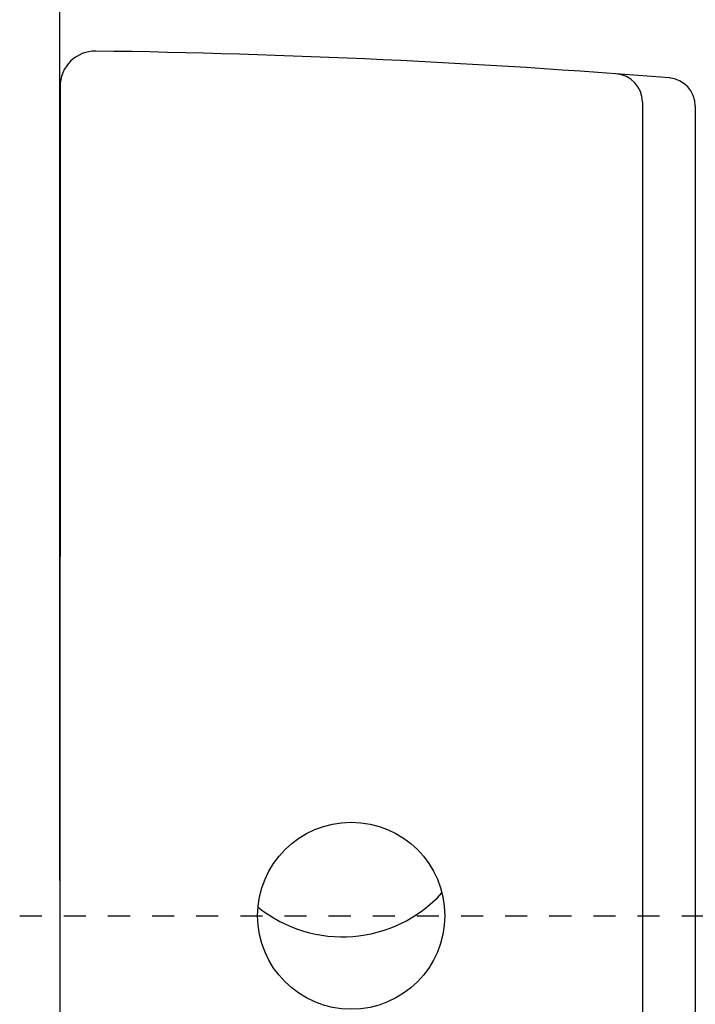
# Model space of a CAD drawing. Units: inches. Extents: x -6823 to -3388, y -4323 to -1225.
# Drawn here: x -6293 to -6102, y -1929 to -1650 of the extents above; entities that cross this region are included whole.
import ezdxf

# ---------------------------------------------------------------- set-up
doc = ezdxf.new("R2010")
doc.units = ezdxf.units.IN
doc.header["$MEASUREMENT"] = 0
doc.linetypes.add('DASHED1', pattern=[2.5, 1.25, -1.25])
doc.layers.add('Nét thấy', color=7, linetype='Continuous', lineweight=13)
doc.layers.add('PIC11', color=7, linetype='Continuous')
doc.styles.add('style1', font='arial.ttf', dxfattribs={"height": 30})
doc.dimstyles.new('212', dxfattribs={"dimtxt": 30, "dimasz": 25, "dimexe": 5, "dimexo": 10, "dimgap": 10, "dimtad": 1, "dimtoh": 1, "dimdec": 0, "dimzin": 0, "dimdsep": 46, "dimtxsty": 'style1', "dimcen": 30, "dimadec": 0, "dimazin": 0, "dimtfac": 1, "dimtdec": 0, "dimtofl": 0, "dimtmove": 0, "dimatfit": 3, "dimfxl": 0, "dimtolj": 1, "dimtzin": 0, "dimarcsym": 0})

# ---------------------------------------------------------------- blocks, each defined once
blk = doc.blocks.new('*D79')
at = {"layer": 'Defpoints', "color": 0, "transparency": 16777216}
for p in [(-5541.56, -1531.74), (-6281.59, -1904.14), (-5541.56, -1904.14)]:
    blk.add_point(p, dxfattribs=at)
at = {"layer": 'Nét thấy', "color": 0, "lineweight": -2, "transparency": 16777216}
for p, q in [((-6281.59, -1894.14), (-6281.59, -1526.74)), ((-5541.56, -1894.14), (-5541.56, -1526.74)), ((-6256.59, -1531.74), (-5566.56, -1531.74))]:
    blk.add_line(p, q, dxfattribs=at)
at = {"layer": 'Nét thấy', "color": 0, "transparency": 16777216}
for points in [[(-6256.59, -1527.57), (-6256.59, -1535.9), (-6281.59, -1531.74)], [(-5566.56, -1527.57), (-5566.56, -1535.9), (-5541.56, -1531.74)]]:
    blk.add_solid(points, dxfattribs=at)
at = {"layer": 'Nét thấy', "color": 0, "transparency": 16777216, "insert": (-5911.58, -1506.42), "char_height": 30, "attachment_point": 5, "style": 'style1'}
blk.add_mtext('\\A1;740', dxfattribs=at)

msp = doc.modelspace()

# ---------------------------------------------------------------- linework, layer by layer
msp.add_arc((-6201.55, -1872.05), 38.09, 231.0783, 317.6723)
at = {"layer": 'Nét thấy', "color": 7, "linetype": 'Continuous', "lineweight": 25}
for p, q in [((-6281.56, -1669.15), (-6281.63, -2139.15)), ((-6116.63, -1673.57), (-6116.63, -2134.73)), ((-6101.63, -1674.72), (-6101.63, -2133.58))]:
    msp.add_line(p, q, dxfattribs=at)
msp.add_circle((-6199.09, -1904.15), 26.5, dxfattribs=at)
for centre, radius, start, end in [((-6271.56, -1669.15), 10, 89.2118, 180), ((-6305.36, -4125.7), 2466.79, 85.43259, 89.21177), ((-6124.63, -1673.57), 8, 0, 85.7848), ((-6109.63, -1674.72), 8, 0, 85.4342)]:
    msp.add_arc(centre, radius, start, end, dxfattribs=at)
at = {"layer": 'PIC11', "color": 7, "linetype": 'DASHED1', "ltscale": 5}
msp.add_line((-6292.99, -1904.15), (-5521.23, -1904.15), dxfattribs=at)

# ---------------------------------------------------------------- dimensions: what is measured, and where the dimension line sits
at = {"layer": 'Nét thấy'}
dim = msp.add_linear_dim(base=(-5541.56, -1531.74), p1=(-6281.59, -1904.14), p2=(-5541.56, -1904.14), dimstyle='212', dxfattribs=at)
dim.commit()
dim.dimension.update_dxf_attribs({"geometry": '*D79', "text_midpoint": (-5911.58, -1506.42)})

doc.saveas('drawing.dxf')
